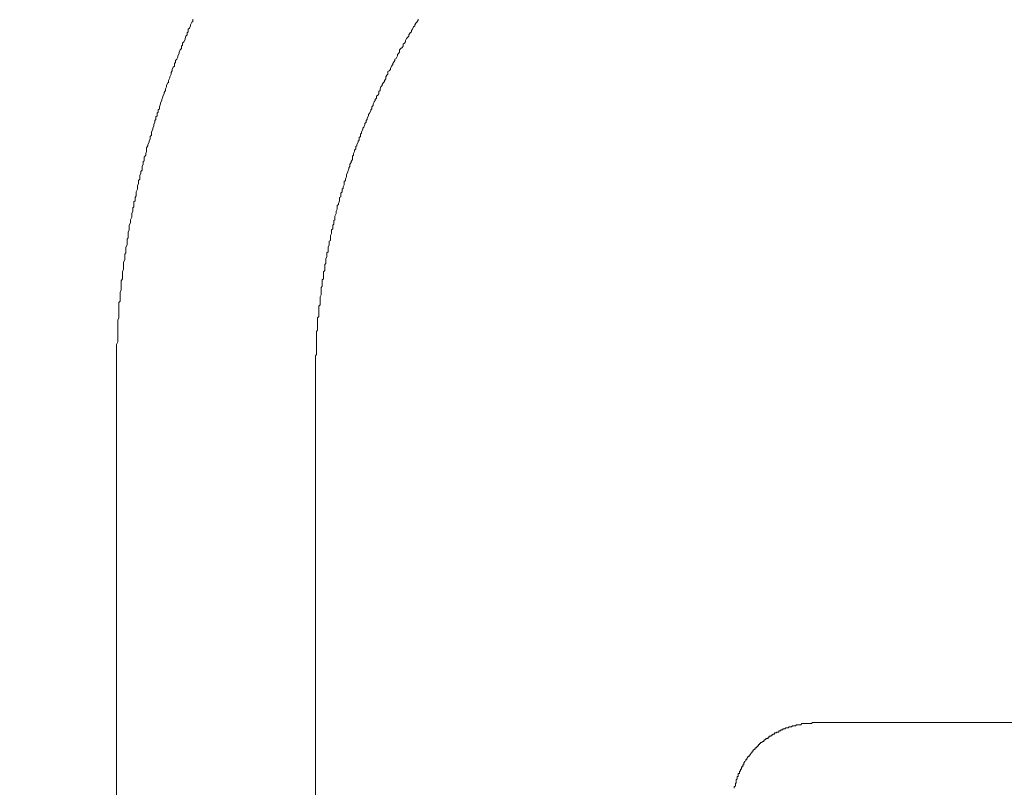
# Model space of a CAD drawing. Units: inches. Extents: x -481 to 1411, y -742 to 166.
# Drawn here: x -28 to 2, y -250 to -227 of the extents above; entities that cross this region are included whole.
import ezdxf

# ---------------------------------------------------------------- set-up
doc = ezdxf.new("R2010")
doc.units = ezdxf.units.IN
doc.header["$MEASUREMENT"] = 0
doc.layers.add('图层 1', color=7, linetype='Continuous')

msp = doc.modelspace()

# ---------------------------------------------------------------- linework, layer by layer
at = {"layer": '图层 1', "color": 7, "lineweight": 9}
for points in [[(-22.694, -226.914), (-22.694, -226.982)], [(-22.694, -226.914), (-22.694, -226.982)], [(-15.877, -227.007), (-15.836, -226.945)], [(-15.877, -227.007), (-15.836, -226.945)], [(-15.836, -226.945), (-15.836, -226.914)], [(-15.836, -226.945), (-15.836, -226.914)], [(-22.793, -227.187), (-22.833, -227.218)], [(-22.793, -227.187), (-22.833, -227.218)], [(-22.833, -227.218), (-22.833, -227.298)], [(-22.833, -227.218), (-22.833, -227.298)], [(-22.762, -227.112), (-22.793, -227.187)], [(-22.762, -227.112), (-22.793, -227.187)], [(-22.728, -227.007), (-22.762, -227.081)], [(-22.728, -227.007), (-22.762, -227.081)], [(-22.762, -227.081), (-22.762, -227.112)], [(-22.762, -227.081), (-22.762, -227.112)], [(-22.694, -226.982), (-22.728, -227.007)], [(-22.694, -226.982), (-22.728, -227.007)], [(-16.047, -227.255), (-16.016, -227.218)], [(-16.047, -227.255), (-16.016, -227.218)], [(-16.047, -227.298), (-16.047, -227.255)], [(-16.047, -227.298), (-16.047, -227.255)], [(-16.016, -227.218), (-15.982, -227.149)], [(-16.016, -227.218), (-15.982, -227.149)], [(-15.982, -227.149), (-15.945, -227.112)], [(-15.982, -227.149), (-15.945, -227.112)], [(-15.945, -227.081), (-15.911, -227.038)], [(-15.945, -227.081), (-15.911, -227.038)], [(-15.945, -227.112), (-15.945, -227.081)], [(-15.945, -227.112), (-15.945, -227.081)], [(-15.911, -227.038), (-15.877, -227.007)], [(-15.911, -227.038), (-15.877, -227.007)], [(-22.929, -227.534), (-22.97, -227.602)], [(-22.929, -227.534), (-22.97, -227.602)], [(-22.902, -227.429), (-22.929, -227.497)], [(-22.902, -227.429), (-22.929, -227.497)], [(-22.929, -227.497), (-22.929, -227.534)], [(-22.929, -227.497), (-22.929, -227.534)], [(-22.867, -227.391), (-22.902, -227.429)], [(-22.867, -227.391), (-22.902, -227.429)], [(-22.833, -227.298), (-22.867, -227.329)], [(-22.833, -227.298), (-22.867, -227.329)], [(-22.867, -227.329), (-22.867, -227.391)], [(-22.867, -227.329), (-22.867, -227.391)], [(-16.224, -227.565), (-16.193, -227.497)], [(-16.224, -227.565), (-16.193, -227.497)], [(-16.193, -227.497), (-16.159, -227.46)], [(-16.193, -227.497), (-16.159, -227.46)], [(-16.159, -227.46), (-16.125, -227.429)], [(-16.159, -227.46), (-16.125, -227.429)], [(-16.125, -227.391), (-16.084, -227.329)], [(-16.125, -227.391), (-16.084, -227.329)], [(-16.125, -227.429), (-16.125, -227.391)], [(-16.125, -227.429), (-16.125, -227.391)], [(-16.084, -227.329), (-16.047, -227.298)], [(-16.084, -227.329), (-16.047, -227.298)], [(-23.078, -227.844), (-23.113, -227.919)], [(-23.078, -227.844), (-23.113, -227.919)], [(-23.038, -227.807), (-23.078, -227.844)], [(-23.038, -227.807), (-23.078, -227.844)], [(-23.004, -227.708), (-23.038, -227.739)], [(-23.004, -227.708), (-23.038, -227.739)], [(-23.038, -227.739), (-23.038, -227.807)], [(-23.038, -227.739), (-23.038, -227.807)], [(-22.97, -227.602), (-23.004, -227.64)], [(-22.97, -227.602), (-23.004, -227.64)], [(-23.004, -227.64), (-23.004, -227.708)], [(-23.004, -227.64), (-23.004, -227.708)], [(-16.404, -227.844), (-16.37, -227.807)], [(-16.404, -227.844), (-16.37, -227.807)], [(-16.404, -227.919), (-16.404, -227.844)], [(-16.404, -227.919), (-16.404, -227.844)], [(-16.37, -227.807), (-16.33, -227.776)], [(-16.37, -227.807), (-16.33, -227.776)], [(-16.33, -227.776), (-16.295, -227.739)], [(-16.33, -227.776), (-16.295, -227.739)], [(-16.295, -227.671), (-16.261, -227.64)], [(-16.295, -227.671), (-16.261, -227.64)], [(-16.295, -227.739), (-16.295, -227.671)], [(-16.295, -227.739), (-16.295, -227.671)], [(-16.261, -227.64), (-16.224, -227.602)], [(-16.261, -227.64), (-16.224, -227.602)], [(-16.224, -227.602), (-16.224, -227.565)], [(-16.224, -227.602), (-16.224, -227.565)], [(-23.181, -228.13), (-23.215, -228.167)], [(-23.181, -228.13), (-23.215, -228.167)], [(-23.147, -228.068), (-23.181, -228.13)], [(-23.147, -228.068), (-23.181, -228.13)], [(-23.113, -227.956), (-23.147, -228.024)], [(-23.113, -227.956), (-23.147, -228.024)], [(-23.147, -228.024), (-23.147, -228.068)], [(-23.147, -228.024), (-23.147, -228.068)], [(-23.113, -227.919), (-23.113, -227.956)], [(-23.113, -227.919), (-23.113, -227.956)], [(-16.55, -228.13), (-16.51, -228.105)], [(-16.55, -228.13), (-16.51, -228.105)], [(-16.55, -228.167), (-16.55, -228.13)], [(-16.55, -228.167), (-16.55, -228.13)], [(-16.51, -228.105), (-16.469, -228.024)], [(-16.51, -228.105), (-16.469, -228.024)], [(-16.469, -227.993), (-16.435, -227.956)], [(-16.469, -227.993), (-16.435, -227.956)], [(-16.469, -228.024), (-16.469, -227.993)], [(-16.469, -228.024), (-16.469, -227.993)], [(-16.435, -227.956), (-16.404, -227.919)], [(-16.435, -227.956), (-16.404, -227.919)], [(-23.286, -228.378), (-23.317, -228.446)], [(-23.286, -228.378), (-23.317, -228.446)], [(-23.317, -228.446), (-23.317, -228.484)], [(-23.317, -228.446), (-23.317, -228.484)], [(-23.252, -228.341), (-23.286, -228.378)], [(-23.252, -228.341), (-23.286, -228.378)], [(-23.215, -228.229), (-23.252, -228.266)], [(-23.215, -228.229), (-23.252, -228.266)], [(-23.252, -228.266), (-23.252, -228.341)], [(-23.252, -228.266), (-23.252, -228.341)], [(-23.215, -228.167), (-23.215, -228.229)], [(-23.215, -228.167), (-23.215, -228.229)], [(-16.724, -228.484), (-16.683, -228.446)], [(-16.724, -228.484), (-16.683, -228.446)], [(-16.683, -228.409), (-16.649, -228.341)], [(-16.683, -228.409), (-16.649, -228.341)], [(-16.683, -228.446), (-16.683, -228.409)], [(-16.683, -228.446), (-16.683, -228.409)], [(-16.649, -228.341), (-16.612, -228.297)], [(-16.649, -228.341), (-16.612, -228.297)], [(-16.612, -228.266), (-16.575, -228.198)], [(-16.612, -228.266), (-16.575, -228.198)], [(-16.612, -228.297), (-16.612, -228.266)], [(-16.612, -228.297), (-16.612, -228.266)], [(-16.575, -228.198), (-16.55, -228.167)], [(-16.575, -228.198), (-16.55, -228.167)], [(-23.389, -228.695), (-23.429, -228.775)], [(-23.389, -228.695), (-23.429, -228.775)], [(-23.355, -228.583), (-23.389, -228.664)], [(-23.355, -228.583), (-23.389, -228.664)], [(-23.389, -228.664), (-23.389, -228.695)], [(-23.389, -228.664), (-23.389, -228.695)], [(-23.317, -228.484), (-23.355, -228.539)], [(-23.317, -228.484), (-23.355, -228.539)], [(-23.355, -228.539), (-23.355, -228.583)], [(-23.355, -228.539), (-23.355, -228.583)], [(-16.863, -228.775), (-16.823, -228.732)], [(-16.863, -228.775), (-16.823, -228.732)], [(-16.823, -228.664), (-16.792, -228.62)], [(-16.823, -228.664), (-16.792, -228.62)], [(-16.823, -228.732), (-16.823, -228.664)], [(-16.823, -228.732), (-16.823, -228.664)], [(-16.792, -228.62), (-16.758, -228.583)], [(-16.792, -228.62), (-16.758, -228.583)], [(-16.758, -228.508), (-16.724, -228.484)], [(-16.758, -228.508), (-16.724, -228.484)], [(-16.758, -228.583), (-16.758, -228.508)], [(-16.758, -228.583), (-16.758, -228.508)], [(-23.497, -228.968), (-23.525, -229.036)], [(-23.497, -228.968), (-23.525, -229.036)], [(-23.525, -229.036), (-23.525, -229.079)], [(-23.525, -229.036), (-23.525, -229.079)], [(-23.463, -228.862), (-23.497, -228.93)], [(-23.463, -228.862), (-23.497, -228.93)], [(-23.497, -228.93), (-23.497, -228.968)], [(-23.497, -228.93), (-23.497, -228.968)], [(-23.429, -228.837), (-23.463, -228.862)], [(-23.429, -228.837), (-23.463, -228.862)], [(-23.429, -228.775), (-23.429, -228.837)], [(-23.429, -228.775), (-23.429, -228.837)], [(-16.997, -229.036), (-16.972, -228.968)], [(-16.997, -229.036), (-16.972, -228.968)], [(-16.997, -229.079), (-16.997, -229.036)], [(-16.997, -229.079), (-16.997, -229.036)], [(-16.972, -228.968), (-16.932, -228.93)], [(-16.972, -228.968), (-16.932, -228.93)], [(-16.932, -228.899), (-16.894, -228.837)], [(-16.932, -228.899), (-16.894, -228.837)], [(-16.932, -228.93), (-16.932, -228.899)], [(-16.932, -228.93), (-16.932, -228.899)], [(-16.894, -228.837), (-16.863, -228.806)], [(-16.894, -228.837), (-16.863, -228.806)], [(-16.863, -228.806), (-16.863, -228.775)], [(-16.863, -228.806), (-16.863, -228.775)], [(-23.603, -229.278), (-23.637, -229.359)], [(-23.603, -229.278), (-23.637, -229.359)], [(-23.569, -229.185), (-23.603, -229.253)], [(-23.569, -229.185), (-23.603, -229.253)], [(-23.603, -229.253), (-23.603, -229.278)], [(-23.603, -229.253), (-23.603, -229.278)], [(-23.525, -229.079), (-23.569, -229.148)], [(-23.525, -229.079), (-23.569, -229.148)], [(-23.569, -229.148), (-23.569, -229.185)], [(-23.569, -229.148), (-23.569, -229.185)], [(-17.146, -229.359), (-17.112, -229.315)], [(-17.146, -229.359), (-17.112, -229.315)], [(-17.112, -229.253), (-17.071, -229.222)], [(-17.112, -229.253), (-17.071, -229.222)], [(-17.112, -229.315), (-17.112, -229.253)], [(-17.112, -229.315), (-17.112, -229.253)], [(-17.071, -229.222), (-17.037, -229.185)], [(-17.071, -229.222), (-17.037, -229.185)], [(-17.037, -229.117), (-16.997, -229.079)], [(-17.037, -229.117), (-16.997, -229.079)], [(-17.037, -229.185), (-17.037, -229.117)], [(-17.037, -229.185), (-17.037, -229.117)], [(-23.702, -229.638), (-23.742, -229.669)], [(-23.702, -229.638), (-23.742, -229.669)], [(-23.677, -229.489), (-23.702, -229.576)], [(-23.677, -229.489), (-23.702, -229.576)], [(-23.702, -229.576), (-23.702, -229.638)], [(-23.702, -229.576), (-23.702, -229.638)], [(-23.637, -229.39), (-23.677, -229.458)], [(-23.637, -229.39), (-23.677, -229.458)], [(-23.677, -229.458), (-23.677, -229.489)], [(-23.677, -229.458), (-23.677, -229.489)], [(-23.637, -229.359), (-23.637, -229.39)], [(-23.637, -229.359), (-23.637, -229.39)], [(-17.282, -229.669), (-17.245, -229.638)], [(-17.282, -229.669), (-17.245, -229.638)], [(-17.245, -229.576), (-17.208, -229.539)], [(-17.245, -229.576), (-17.208, -229.539)], [(-17.245, -229.638), (-17.245, -229.576)], [(-17.245, -229.638), (-17.245, -229.576)], [(-17.208, -229.489), (-17.177, -229.427)], [(-17.208, -229.489), (-17.177, -229.427)], [(-17.208, -229.539), (-17.208, -229.489)], [(-17.208, -229.539), (-17.208, -229.489)], [(-17.177, -229.427), (-17.146, -229.39)], [(-17.177, -229.427), (-17.146, -229.39)], [(-17.146, -229.39), (-17.146, -229.359)], [(-17.146, -229.39), (-17.146, -229.359)], [(-23.777, -229.855), (-23.814, -229.886)], [(-23.777, -229.855), (-23.814, -229.886)], [(-23.814, -229.886), (-23.814, -229.961)], [(-23.814, -229.886), (-23.814, -229.961)], [(-23.742, -229.743), (-23.777, -229.774)], [(-23.742, -229.743), (-23.777, -229.774)], [(-23.777, -229.774), (-23.777, -229.855)], [(-23.777, -229.774), (-23.777, -229.855)], [(-23.742, -229.669), (-23.742, -229.743)], [(-23.742, -229.669), (-23.742, -229.743)], [(-17.388, -229.923), (-17.354, -229.855)], [(-17.388, -229.923), (-17.354, -229.855)], [(-17.388, -229.961), (-17.388, -229.923)], [(-17.388, -229.961), (-17.388, -229.923)], [(-17.354, -229.818), (-17.316, -229.774)], [(-17.354, -229.818), (-17.316, -229.774)], [(-17.354, -229.855), (-17.354, -229.818)], [(-17.354, -229.855), (-17.354, -229.818)], [(-17.316, -229.774), (-17.282, -229.706)], [(-17.316, -229.774), (-17.282, -229.706)], [(-17.282, -229.706), (-17.282, -229.669)], [(-17.282, -229.706), (-17.282, -229.669)], [(-23.882, -230.159), (-23.913, -230.227)], [(-23.882, -230.159), (-23.913, -230.227)], [(-23.913, -230.227), (-23.913, -230.265)], [(-23.913, -230.227), (-23.913, -230.265)], [(-23.848, -230.047), (-23.882, -230.122)], [(-23.848, -230.047), (-23.882, -230.122)], [(-23.882, -230.122), (-23.882, -230.159)], [(-23.882, -230.122), (-23.882, -230.159)], [(-23.814, -229.961), (-23.848, -229.992)], [(-23.814, -229.961), (-23.848, -229.992)], [(-23.848, -229.992), (-23.848, -230.047)], [(-23.848, -229.992), (-23.848, -230.047)], [(-17.527, -230.227), (-17.493, -230.196)], [(-17.527, -230.227), (-17.493, -230.196)], [(-17.527, -230.265), (-17.527, -230.227)], [(-17.527, -230.265), (-17.527, -230.227)], [(-17.493, -230.196), (-17.459, -230.122)], [(-17.493, -230.196), (-17.459, -230.122)], [(-17.459, -230.091), (-17.422, -230.047)], [(-17.459, -230.091), (-17.422, -230.047)], [(-17.459, -230.122), (-17.459, -230.091)], [(-17.459, -230.122), (-17.459, -230.091)], [(-17.422, -229.992), (-17.388, -229.961)], [(-17.422, -229.992), (-17.388, -229.961)], [(-17.422, -230.047), (-17.422, -229.992)], [(-17.422, -230.047), (-17.422, -229.992)], [(-23.95, -230.445), (-23.988, -230.482)], [(-23.95, -230.445), (-23.988, -230.482)], [(-23.988, -230.482), (-23.988, -230.556)], [(-23.988, -230.482), (-23.988, -230.556)], [(-23.913, -230.265), (-23.95, -230.345)], [(-23.913, -230.265), (-23.95, -230.345)], [(-23.95, -230.345), (-23.95, -230.383)], [(-23.95, -230.345), (-23.95, -230.383)], [(-23.95, -230.383), (-23.95, -230.445)], [(-23.95, -230.383), (-23.95, -230.445)], [(-17.633, -230.513), (-17.596, -230.482)], [(-17.633, -230.513), (-17.596, -230.482)], [(-17.633, -230.594), (-17.633, -230.513)], [(-17.633, -230.594), (-17.633, -230.513)], [(-17.596, -230.407), (-17.565, -230.383)], [(-17.596, -230.407), (-17.565, -230.383)], [(-17.596, -230.482), (-17.596, -230.407)], [(-17.596, -230.482), (-17.596, -230.407)], [(-17.565, -230.345), (-17.527, -230.265)], [(-17.565, -230.345), (-17.527, -230.265)], [(-17.565, -230.383), (-17.565, -230.345)], [(-17.565, -230.383), (-17.565, -230.345)], [(-24.062, -230.767), (-24.099, -230.829)], [(-24.062, -230.767), (-24.099, -230.829)], [(-24.099, -230.829), (-24.099, -230.86)], [(-24.099, -230.829), (-24.099, -230.86)], [(-24.025, -230.656), (-24.062, -230.724)], [(-24.025, -230.656), (-24.062, -230.724)], [(-24.062, -230.724), (-24.062, -230.767)], [(-24.062, -230.724), (-24.062, -230.767)], [(-23.988, -230.556), (-24.025, -230.625)], [(-23.988, -230.556), (-24.025, -230.625)], [(-24.025, -230.625), (-24.025, -230.656)], [(-24.025, -230.625), (-24.025, -230.656)], [(-17.741, -230.786), (-17.707, -230.767)], [(-17.741, -230.786), (-17.707, -230.767)], [(-17.741, -230.86), (-17.741, -230.786)], [(-17.741, -230.86), (-17.741, -230.786)], [(-17.707, -230.724), (-17.667, -230.656)], [(-17.707, -230.724), (-17.667, -230.656)], [(-17.707, -230.767), (-17.707, -230.724)], [(-17.707, -230.767), (-17.707, -230.724)], [(-17.667, -230.625), (-17.633, -230.594)], [(-17.667, -230.625), (-17.633, -230.594)], [(-17.667, -230.656), (-17.667, -230.625)], [(-17.667, -230.656), (-17.667, -230.625)], [(-24.124, -231.047), (-24.168, -231.115)], [(-24.124, -231.047), (-24.168, -231.115)], [(-24.168, -231.115), (-24.168, -231.152)], [(-24.168, -231.115), (-24.168, -231.152)], [(-24.099, -230.935), (-24.124, -231.003)], [(-24.099, -230.935), (-24.124, -231.003)], [(-24.124, -231.003), (-24.124, -231.047)], [(-24.124, -231.003), (-24.124, -231.047)], [(-24.099, -230.86), (-24.099, -230.935)], [(-24.099, -230.86), (-24.099, -230.935)], [(-17.841, -231.078), (-17.807, -231.047)], [(-17.841, -231.078), (-17.807, -231.047)], [(-17.841, -231.152), (-17.841, -231.078)], [(-17.841, -231.152), (-17.841, -231.078)], [(-17.807, -231.003), (-17.772, -230.935)], [(-17.807, -231.003), (-17.772, -230.935)], [(-17.807, -231.047), (-17.807, -231.003)], [(-17.807, -231.047), (-17.807, -231.003)], [(-17.772, -230.898), (-17.741, -230.86)], [(-17.772, -230.898), (-17.741, -230.86)], [(-17.772, -230.935), (-17.772, -230.898)], [(-17.772, -230.935), (-17.772, -230.898)], [(-24.202, -231.326), (-24.236, -231.394)], [(-24.202, -231.326), (-24.236, -231.394)], [(-24.236, -231.394), (-24.236, -231.431)], [(-24.236, -231.394), (-24.236, -231.431)], [(-24.236, -231.431), (-24.236, -231.506)], [(-24.236, -231.431), (-24.236, -231.506)], [(-24.168, -231.22), (-24.202, -231.239)], [(-24.168, -231.22), (-24.202, -231.239)], [(-24.202, -231.239), (-24.202, -231.326)], [(-24.202, -231.239), (-24.202, -231.326)], [(-24.168, -231.152), (-24.168, -231.22)], [(-24.168, -231.152), (-24.168, -231.22)], [(-17.946, -231.431), (-17.915, -231.394)], [(-17.946, -231.431), (-17.915, -231.394)], [(-17.946, -231.462), (-17.946, -231.431)], [(-17.946, -231.462), (-17.946, -231.431)], [(-17.915, -231.326), (-17.881, -231.276)], [(-17.915, -231.326), (-17.881, -231.276)], [(-17.915, -231.394), (-17.915, -231.326)], [(-17.915, -231.394), (-17.915, -231.326)], [(-17.881, -231.239), (-17.841, -231.177)], [(-17.881, -231.239), (-17.841, -231.177)], [(-17.881, -231.276), (-17.881, -231.239)], [(-17.881, -231.276), (-17.881, -231.239)], [(-17.841, -231.177), (-17.841, -231.152)], [(-17.841, -231.177), (-17.841, -231.152)], [(-24.276, -231.593), (-24.307, -231.673)], [(-24.276, -231.593), (-24.307, -231.673)], [(-24.307, -231.673), (-24.307, -231.704)], [(-24.307, -231.673), (-24.307, -231.704)], [(-24.307, -231.704), (-24.307, -231.785)], [(-24.307, -231.704), (-24.307, -231.785)], [(-24.236, -231.506), (-24.276, -231.543)], [(-24.236, -231.506), (-24.276, -231.543)], [(-24.276, -231.543), (-24.276, -231.593)], [(-24.276, -231.543), (-24.276, -231.593)], [(-18.055, -231.785), (-18.021, -231.704)], [(-18.055, -231.785), (-18.021, -231.704)], [(-18.021, -231.636), (-17.98, -231.568)], [(-18.021, -231.636), (-17.98, -231.568)], [(-18.021, -231.673), (-18.021, -231.636)], [(-18.021, -231.673), (-18.021, -231.636)], [(-18.021, -231.704), (-18.021, -231.673)], [(-18.021, -231.704), (-18.021, -231.673)], [(-17.98, -231.543), (-17.946, -231.462)], [(-17.98, -231.543), (-17.946, -231.462)], [(-17.98, -231.568), (-17.98, -231.543)], [(-17.98, -231.568), (-17.98, -231.543)], [(-24.341, -231.915), (-24.375, -231.978)], [(-24.341, -231.915), (-24.375, -231.978)], [(-24.375, -231.978), (-24.375, -232.058)], [(-24.375, -231.978), (-24.375, -232.058)], [(-24.307, -231.785), (-24.341, -231.816)], [(-24.307, -231.785), (-24.341, -231.816)], [(-24.341, -231.816), (-24.341, -231.884)], [(-24.341, -231.816), (-24.341, -231.884)], [(-24.341, -231.884), (-24.341, -231.915)], [(-24.341, -231.884), (-24.341, -231.915)], [(-18.126, -232.015), (-18.089, -231.953)], [(-18.126, -232.015), (-18.089, -231.953)], [(-18.126, -232.058), (-18.126, -232.015)], [(-18.126, -232.058), (-18.126, -232.015)], [(-18.089, -231.847), (-18.055, -231.816)], [(-18.089, -231.847), (-18.055, -231.816)], [(-18.089, -231.915), (-18.089, -231.847)], [(-18.089, -231.915), (-18.089, -231.847)], [(-18.089, -231.953), (-18.089, -231.915)], [(-18.089, -231.953), (-18.089, -231.915)], [(-18.055, -231.816), (-18.055, -231.785)], [(-18.055, -231.816), (-18.055, -231.785)], [(-24.416, -232.282), (-24.45, -232.337)], [(-24.416, -232.282), (-24.45, -232.337)], [(-24.45, -232.337), (-24.45, -232.375)], [(-24.45, -232.337), (-24.45, -232.375)], [(-24.375, -232.089), (-24.416, -232.17)], [(-24.375, -232.089), (-24.416, -232.17)], [(-24.416, -232.17), (-24.416, -232.201)], [(-24.416, -232.17), (-24.416, -232.201)], [(-24.416, -232.201), (-24.416, -232.282)], [(-24.416, -232.201), (-24.416, -232.282)], [(-24.375, -232.058), (-24.375, -232.089)], [(-24.375, -232.058), (-24.375, -232.089)], [(-18.229, -232.337), (-18.191, -232.313)], [(-18.229, -232.337), (-18.191, -232.313)], [(-18.229, -232.412), (-18.229, -232.337)], [(-18.229, -232.412), (-18.229, -232.337)], [(-18.191, -232.201), (-18.154, -232.17)], [(-18.191, -232.201), (-18.154, -232.17)], [(-18.191, -232.282), (-18.191, -232.201)], [(-18.191, -232.282), (-18.191, -232.201)], [(-18.191, -232.313), (-18.191, -232.282)], [(-18.191, -232.313), (-18.191, -232.282)], [(-18.154, -232.089), (-18.126, -232.058)], [(-18.154, -232.089), (-18.126, -232.058)], [(-18.154, -232.17), (-18.154, -232.089)], [(-18.154, -232.17), (-18.154, -232.089)], [(-24.484, -232.623), (-24.515, -232.654)], [(-24.484, -232.623), (-24.515, -232.654)], [(-24.45, -232.443), (-24.484, -232.474)], [(-24.45, -232.443), (-24.484, -232.474)], [(-24.484, -232.474), (-24.484, -232.548)], [(-24.484, -232.474), (-24.484, -232.548)], [(-24.484, -232.548), (-24.484, -232.623)], [(-24.484, -232.548), (-24.484, -232.623)], [(-24.45, -232.375), (-24.45, -232.443)], [(-24.45, -232.375), (-24.45, -232.443)], [(-18.303, -232.586), (-18.266, -232.548)], [(-18.303, -232.586), (-18.266, -232.548)], [(-18.303, -232.654), (-18.303, -232.586)], [(-18.303, -232.654), (-18.303, -232.586)], [(-18.266, -232.517), (-18.229, -232.443)], [(-18.266, -232.517), (-18.229, -232.443)], [(-18.266, -232.548), (-18.266, -232.517)], [(-18.266, -232.548), (-18.266, -232.517)], [(-18.229, -232.443), (-18.229, -232.412)], [(-18.229, -232.443), (-18.229, -232.412)], [(-24.549, -232.933), (-24.59, -233.014)], [(-24.549, -232.933), (-24.59, -233.014)], [(-24.515, -232.753), (-24.549, -232.828)], [(-24.515, -232.753), (-24.549, -232.828)], [(-24.549, -232.828), (-24.549, -232.902)], [(-24.549, -232.828), (-24.549, -232.902)], [(-24.549, -232.902), (-24.549, -232.933)], [(-24.549, -232.902), (-24.549, -232.933)], [(-24.515, -232.654), (-24.515, -232.716)], [(-24.515, -232.654), (-24.515, -232.716)], [(-24.515, -232.716), (-24.515, -232.753)], [(-24.515, -232.716), (-24.515, -232.753)], [(-18.371, -232.902), (-18.334, -232.828)], [(-18.371, -232.902), (-18.334, -232.828)], [(-18.371, -232.933), (-18.371, -232.902)], [(-18.371, -232.933), (-18.371, -232.902)], [(-18.371, -233.014), (-18.371, -232.933)], [(-18.371, -233.014), (-18.371, -232.933)], [(-18.334, -232.753), (-18.303, -232.691)], [(-18.334, -232.753), (-18.303, -232.691)], [(-18.334, -232.797), (-18.334, -232.753)], [(-18.334, -232.797), (-18.334, -232.753)], [(-18.334, -232.828), (-18.334, -232.797)], [(-18.334, -232.828), (-18.334, -232.797)], [(-18.303, -232.691), (-18.303, -232.654)], [(-18.303, -232.691), (-18.303, -232.654)], [(-24.59, -233.107), (-24.624, -233.175)], [(-24.59, -233.107), (-24.624, -233.175)], [(-24.624, -233.175), (-24.624, -233.212)], [(-24.624, -233.175), (-24.624, -233.212)], [(-24.624, -233.212), (-24.624, -233.287)], [(-24.624, -233.212), (-24.624, -233.287)], [(-24.59, -233.014), (-24.59, -233.039)], [(-24.59, -233.014), (-24.59, -233.039)], [(-24.59, -233.039), (-24.59, -233.107)], [(-24.59, -233.039), (-24.59, -233.107)], [(-18.44, -233.175), (-18.402, -233.144)], [(-18.44, -233.175), (-18.402, -233.144)], [(-18.44, -233.25), (-18.44, -233.175)], [(-18.44, -233.25), (-18.44, -233.175)], [(-18.402, -233.039), (-18.371, -233.014)], [(-18.402, -233.039), (-18.371, -233.014)], [(-18.402, -233.082), (-18.402, -233.039)], [(-18.402, -233.082), (-18.402, -233.039)], [(-18.402, -233.144), (-18.402, -233.082)], [(-18.402, -233.144), (-18.402, -233.082)], [(-24.624, -233.324), (-24.664, -233.392)], [(-24.624, -233.324), (-24.664, -233.392)], [(-24.664, -233.392), (-24.664, -233.473)], [(-24.664, -233.392), (-24.664, -233.473)], [(-24.664, -233.473), (-24.664, -233.492)], [(-24.664, -233.473), (-24.664, -233.492)], [(-24.664, -233.492), (-24.664, -233.566)], [(-24.664, -233.492), (-24.664, -233.566)], [(-24.624, -233.287), (-24.624, -233.324)], [(-24.624, -233.287), (-24.624, -233.324)], [(-18.511, -233.492), (-18.477, -233.43)], [(-18.511, -233.492), (-18.477, -233.43)], [(-18.511, -233.535), (-18.511, -233.492)], [(-18.511, -233.535), (-18.511, -233.492)], [(-18.511, -233.603), (-18.511, -233.535)], [(-18.511, -233.603), (-18.511, -233.535)], [(-18.477, -233.324), (-18.44, -233.287)], [(-18.477, -233.324), (-18.44, -233.287)], [(-18.477, -233.392), (-18.477, -233.324)], [(-18.477, -233.392), (-18.477, -233.324)], [(-18.477, -233.43), (-18.477, -233.392)], [(-18.477, -233.43), (-18.477, -233.392)], [(-18.44, -233.287), (-18.44, -233.25)], [(-18.44, -233.287), (-18.44, -233.25)], [(-24.689, -233.777), (-24.726, -233.852)], [(-24.689, -233.777), (-24.726, -233.852)], [(-24.664, -233.566), (-24.689, -233.603)], [(-24.664, -233.566), (-24.689, -233.603)], [(-24.689, -233.603), (-24.689, -233.665)], [(-24.689, -233.603), (-24.689, -233.665)], [(-24.689, -233.665), (-24.689, -233.746)], [(-24.689, -233.665), (-24.689, -233.746)], [(-24.689, -233.746), (-24.689, -233.777)], [(-24.689, -233.746), (-24.689, -233.777)], [(-18.576, -233.852), (-18.542, -233.777)], [(-18.576, -233.852), (-18.542, -233.777)], [(-18.542, -233.665), (-18.511, -233.641)], [(-18.542, -233.665), (-18.511, -233.641)], [(-18.542, -233.746), (-18.542, -233.665)], [(-18.542, -233.746), (-18.542, -233.665)], [(-18.542, -233.777), (-18.542, -233.746)], [(-18.542, -233.777), (-18.542, -233.746)], [(-18.511, -233.641), (-18.511, -233.603)], [(-18.511, -233.641), (-18.511, -233.603)], [(-24.726, -234.019), (-24.76, -234.063)], [(-24.726, -234.019), (-24.76, -234.063)], [(-24.76, -234.063), (-24.76, -234.131)], [(-24.76, -234.063), (-24.76, -234.131)], [(-24.76, -234.131), (-24.76, -234.168)], [(-24.76, -234.131), (-24.76, -234.168)], [(-24.726, -233.852), (-24.726, -233.876)], [(-24.726, -233.852), (-24.726, -233.876)], [(-24.726, -233.876), (-24.726, -233.951)], [(-24.726, -233.876), (-24.726, -233.951)], [(-24.726, -233.951), (-24.726, -234.019)], [(-24.726, -233.951), (-24.726, -234.019)], [(-18.651, -234.205), (-18.616, -234.131)], [(-18.651, -234.205), (-18.616, -234.131)], [(-18.616, -234.019), (-18.576, -233.988)], [(-18.616, -234.019), (-18.576, -233.988)], [(-18.616, -234.106), (-18.616, -234.019)], [(-18.616, -234.106), (-18.616, -234.019)], [(-18.616, -234.131), (-18.616, -234.106)], [(-18.616, -234.131), (-18.616, -234.106)], [(-18.576, -233.876), (-18.576, -233.852)], [(-18.576, -233.876), (-18.576, -233.852)], [(-18.576, -233.951), (-18.576, -233.876)], [(-18.576, -233.951), (-18.576, -233.876)], [(-18.576, -233.988), (-18.576, -233.951)], [(-18.576, -233.988), (-18.576, -233.951)], [(-24.76, -234.23), (-24.797, -234.305)], [(-24.76, -234.23), (-24.797, -234.305)], [(-24.797, -234.305), (-24.797, -234.342)], [(-24.797, -234.305), (-24.797, -234.342)], [(-24.797, -234.342), (-24.797, -234.41)], [(-24.797, -234.342), (-24.797, -234.41)], [(-24.797, -234.41), (-24.797, -234.491)], [(-24.797, -234.41), (-24.797, -234.491)], [(-24.76, -234.168), (-24.76, -234.23)], [(-24.76, -234.168), (-24.76, -234.23)], [(-18.682, -234.379), (-18.651, -234.342)], [(-18.682, -234.379), (-18.651, -234.342)], [(-18.682, -234.447), (-18.682, -234.379)], [(-18.682, -234.447), (-18.682, -234.379)], [(-18.651, -234.23), (-18.651, -234.205)], [(-18.651, -234.23), (-18.651, -234.205)], [(-18.651, -234.267), (-18.651, -234.23)], [(-18.651, -234.267), (-18.651, -234.23)], [(-18.651, -234.342), (-18.651, -234.267)], [(-18.651, -234.342), (-18.651, -234.267)], [(-24.797, -234.522), (-24.835, -234.596)], [(-24.797, -234.522), (-24.835, -234.596)], [(-24.835, -234.596), (-24.835, -234.627)], [(-24.835, -234.596), (-24.835, -234.627)], [(-24.835, -234.627), (-24.835, -234.689)], [(-24.835, -234.627), (-24.835, -234.689)], [(-24.835, -234.689), (-24.835, -234.758)], [(-24.835, -234.689), (-24.835, -234.758)], [(-24.797, -234.491), (-24.797, -234.522)], [(-24.797, -234.491), (-24.797, -234.522)], [(-18.716, -234.596), (-18.682, -234.559)], [(-18.716, -234.596), (-18.682, -234.559)], [(-18.716, -234.652), (-18.716, -234.596)], [(-18.716, -234.652), (-18.716, -234.596)], [(-18.716, -234.689), (-18.716, -234.652)], [(-18.716, -234.689), (-18.716, -234.652)], [(-18.716, -234.727), (-18.716, -234.689)], [(-18.716, -234.727), (-18.716, -234.689)], [(-18.716, -234.807), (-18.716, -234.727)], [(-18.716, -234.807), (-18.716, -234.727)], [(-18.682, -234.491), (-18.682, -234.447)], [(-18.682, -234.491), (-18.682, -234.447)], [(-18.682, -234.559), (-18.682, -234.491)], [(-18.682, -234.559), (-18.682, -234.491)], [(-24.835, -234.807), (-24.872, -234.876)], [(-24.835, -234.807), (-24.872, -234.876)], [(-24.872, -234.876), (-24.872, -234.907)], [(-24.872, -234.876), (-24.872, -234.907)], [(-24.872, -234.907), (-24.872, -234.975)], [(-24.872, -234.907), (-24.872, -234.975)], [(-24.872, -234.975), (-24.872, -235.037)], [(-24.872, -234.975), (-24.872, -235.037)], [(-24.872, -235.037), (-24.872, -235.08)], [(-24.872, -235.037), (-24.872, -235.08)], [(-24.835, -234.758), (-24.835, -234.807)], [(-24.835, -234.758), (-24.835, -234.807)], [(-18.79, -235.08), (-18.756, -235.037)], [(-18.79, -235.08), (-18.756, -235.037)], [(-18.756, -234.845), (-18.716, -234.807)], [(-18.756, -234.845), (-18.716, -234.807)], [(-18.756, -234.907), (-18.756, -234.845)], [(-18.756, -234.907), (-18.756, -234.845)], [(-18.756, -234.944), (-18.756, -234.907)], [(-18.756, -234.944), (-18.756, -234.907)], [(-18.756, -235.018), (-18.756, -234.944)], [(-18.756, -235.018), (-18.756, -234.944)], [(-18.756, -235.037), (-18.756, -235.018)], [(-18.756, -235.037), (-18.756, -235.018)], [(-24.872, -235.149), (-24.903, -235.223)], [(-24.872, -235.149), (-24.903, -235.223)], [(-24.903, -235.223), (-24.903, -235.26)], [(-24.903, -235.223), (-24.903, -235.26)], [(-24.903, -235.26), (-24.903, -235.335)], [(-24.903, -235.26), (-24.903, -235.335)], [(-24.903, -235.335), (-24.903, -235.36)], [(-24.903, -235.335), (-24.903, -235.36)], [(-24.872, -235.08), (-24.872, -235.149)], [(-24.872, -235.08), (-24.872, -235.149)], [(-18.824, -235.36), (-18.79, -235.298)], [(-18.824, -235.36), (-18.79, -235.298)], [(-18.79, -235.149), (-18.79, -235.08)], [(-18.79, -235.149), (-18.79, -235.08)], [(-18.79, -235.186), (-18.79, -235.149)], [(-18.79, -235.186), (-18.79, -235.149)], [(-18.79, -235.26), (-18.79, -235.186)], [(-18.79, -235.26), (-18.79, -235.186)], [(-18.79, -235.298), (-18.79, -235.26)], [(-18.79, -235.298), (-18.79, -235.26)], [(-24.903, -235.49), (-24.94, -235.533)], [(-24.903, -235.49), (-24.94, -235.533)], [(-24.94, -235.533), (-24.94, -235.602)], [(-24.94, -235.533), (-24.94, -235.602)], [(-24.94, -235.602), (-24.94, -235.676)], [(-24.94, -235.602), (-24.94, -235.676)], [(-24.903, -235.36), (-24.903, -235.428)], [(-24.903, -235.36), (-24.903, -235.428)], [(-24.903, -235.428), (-24.903, -235.49)], [(-24.903, -235.428), (-24.903, -235.49)], [(-18.865, -235.639), (-18.824, -235.602)], [(-18.865, -235.639), (-18.824, -235.602)], [(-18.865, -235.676), (-18.865, -235.639)], [(-18.865, -235.713), (-18.865, -235.639)], [(-18.824, -235.403), (-18.824, -235.36)], [(-18.824, -235.403), (-18.824, -235.36)], [(-18.824, -235.459), (-18.824, -235.403)], [(-18.824, -235.459), (-18.824, -235.403)], [(-18.824, -235.49), (-18.824, -235.459)], [(-18.824, -235.49), (-18.824, -235.459)], [(-18.824, -235.533), (-18.824, -235.49)], [(-18.824, -235.533), (-18.824, -235.49)], [(-18.824, -235.571), (-18.824, -235.533)], [(-18.824, -235.602), (-18.824, -235.533)], [(-18.824, -235.602), (-18.824, -235.571)], [(-24.94, -235.676), (-24.94, -235.713)], [(-24.94, -235.676), (-24.94, -235.713)], [(-24.94, -235.713), (-24.94, -235.794)], [(-24.94, -235.713), (-24.94, -235.794)], [(-24.94, -235.794), (-24.94, -235.819)], [(-24.94, -235.794), (-24.94, -235.819)], [(-24.94, -235.819), (-24.94, -235.887)], [(-24.94, -235.819), (-24.94, -235.887)], [(-24.94, -235.887), (-24.94, -235.962)], [(-24.94, -235.887), (-24.94, -235.962)], [(-18.865, -235.713), (-18.865, -235.676)], [(-18.865, -235.757), (-18.865, -235.713)], [(-18.865, -235.757), (-18.865, -235.713)], [(-18.865, -235.794), (-18.865, -235.757)], [(-18.865, -235.819), (-18.865, -235.757)], [(-18.865, -235.819), (-18.865, -235.794)], [(-18.865, -235.856), (-18.865, -235.819)], [(-18.865, -235.856), (-18.865, -235.819)], [(-18.865, -235.887), (-18.865, -235.856)], [(-18.865, -235.887), (-18.865, -235.856)], [(-18.865, -235.924), (-18.865, -235.887)], [(-18.865, -235.962), (-18.865, -235.887)], [(-18.865, -235.962), (-18.865, -235.924)], [(-24.94, -235.993), (-24.974, -236.073)], [(-24.94, -235.993), (-24.974, -236.073)], [(-24.974, -236.073), (-24.974, -236.135)], [(-24.974, -236.073), (-24.974, -236.135)], [(-24.974, -236.135), (-24.974, -236.173)], [(-24.974, -236.135), (-24.974, -236.173)], [(-24.974, -236.173), (-24.974, -236.228)], [(-24.974, -236.173), (-24.974, -236.228)], [(-24.974, -236.228), (-24.974, -236.309)], [(-24.974, -236.228), (-24.974, -236.309)], [(-24.94, -235.962), (-24.94, -235.993)], [(-24.94, -235.962), (-24.94, -235.993)], [(-18.899, -235.993), (-18.865, -235.962)], [(-18.899, -235.993), (-18.865, -235.962)], [(-18.899, -236.036), (-18.899, -235.993)], [(-18.899, -236.073), (-18.899, -235.993)], [(-18.899, -236.073), (-18.899, -236.036)], [(-18.899, -236.098), (-18.899, -236.073)], [(-18.899, -236.098), (-18.899, -236.073)], [(-18.899, -236.135), (-18.899, -236.098)], [(-18.899, -236.173), (-18.899, -236.098)], [(-18.899, -236.173), (-18.899, -236.135)], [(-18.899, -236.197), (-18.899, -236.173)], [(-18.899, -236.197), (-18.899, -236.173)], [(-18.899, -236.228), (-18.899, -236.197)], [(-18.899, -236.272), (-18.899, -236.197)], [(-18.899, -236.272), (-18.899, -236.228)], [(-24.974, -236.309), (-24.974, -236.34)], [(-24.974, -236.309), (-24.974, -236.34)], [(-24.974, -236.34), (-24.974, -236.415)], [(-24.974, -236.34), (-24.974, -236.415)], [(-24.974, -236.415), (-24.974, -236.446)], [(-24.974, -236.415), (-24.974, -236.446)], [(-24.974, -236.446), (-24.974, -236.526)], [(-24.974, -236.446), (-24.974, -236.526)], [(-24.974, -236.526), (-24.974, -236.557)], [(-24.974, -236.526), (-24.974, -236.557)], [(-18.93, -236.415), (-18.899, -236.377)], [(-18.93, -236.415), (-18.899, -236.377)], [(-18.93, -236.446), (-18.93, -236.415)], [(-18.93, -236.446), (-18.93, -236.415)], [(-18.93, -236.489), (-18.93, -236.446)], [(-18.93, -236.526), (-18.93, -236.446)], [(-18.93, -236.526), (-18.93, -236.489)], [(-18.93, -236.557), (-18.93, -236.526)], [(-18.93, -236.557), (-18.93, -236.526)], [(-18.899, -236.309), (-18.899, -236.272)], [(-18.899, -236.309), (-18.899, -236.272)], [(-18.899, -236.34), (-18.899, -236.309)], [(-18.899, -236.377), (-18.899, -236.309)], [(-18.899, -236.377), (-18.899, -236.34)], [(-24.974, -236.725), (-25.012, -236.806)], [(-24.974, -236.725), (-25.012, -236.806)], [(-25.012, -236.806), (-25.012, -236.837)], [(-25.012, -236.806), (-25.012, -236.837)], [(-25.012, -236.837), (-25.012, -236.911)], [(-25.012, -236.837), (-25.012, -236.911)], [(-24.974, -236.557), (-24.974, -236.626)], [(-24.974, -236.557), (-24.974, -236.626)], [(-24.974, -236.626), (-24.974, -236.688)], [(-24.974, -236.626), (-24.974, -236.688)], [(-24.974, -236.688), (-24.974, -236.725)], [(-24.974, -236.688), (-24.974, -236.725)], [(-18.93, -236.588), (-18.93, -236.557)], [(-18.93, -236.626), (-18.93, -236.557)], [(-18.93, -236.626), (-18.93, -236.588)], [(-18.93, -236.663), (-18.93, -236.626)], [(-18.93, -236.663), (-18.93, -236.626)], [(-18.93, -236.725), (-18.93, -236.663)], [(-18.93, -236.725), (-18.93, -236.663)], [(-18.93, -236.768), (-18.93, -236.725)], [(-18.93, -236.768), (-18.93, -236.725)], [(-18.93, -236.806), (-18.93, -236.768)], [(-18.93, -236.806), (-18.93, -236.768)], [(-18.93, -236.874), (-18.93, -236.806)], [(-18.93, -236.874), (-18.93, -236.806)], [(-25.012, -236.911), (-25.012, -236.967)], [(-25.012, -236.911), (-25.012, -236.967)], [(-25.012, -236.967), (-25.012, -237.004)], [(-25.012, -236.967), (-25.012, -237.004)], [(-25.012, -237.004), (-25.012, -237.079)], [(-25.012, -237.004), (-25.012, -237.079)], [(-25.012, -237.079), (-25.012, -237.153)], [(-25.012, -237.079), (-25.012, -237.153)], [(-18.964, -237.153), (-18.93, -237.116)], [(-18.964, -237.153), (-18.93, -237.116)], [(-18.93, -236.911), (-18.93, -236.874)], [(-18.93, -236.911), (-18.93, -236.874)], [(-18.93, -236.967), (-18.93, -236.911)], [(-18.93, -236.967), (-18.93, -236.911)], [(-18.93, -237.004), (-18.93, -236.967)], [(-18.93, -237.004), (-18.93, -236.967)], [(-18.93, -237.048), (-18.93, -237.004)], [(-18.93, -237.048), (-18.93, -237.004)], [(-18.93, -237.116), (-18.93, -237.048)], [(-18.93, -237.116), (-18.93, -237.048)], [(-25.012, -237.153), (-25.012, -237.184)], [(-25.012, -237.153), (-25.012, -237.184)], [(-25.012, -237.184), (-25.012, -237.265)], [(-25.012, -237.184), (-25.012, -237.265)], [(-25.012, -237.265), (-25.012, -237.327)], [(-25.012, -237.265), (-25.012, -237.327)], [(-25.012, -237.327), (-25.012, -237.389)], [(-25.012, -237.327), (-25.012, -237.389)], [(-25.012, -237.389), (-25.012, -237.463)], [(-25.012, -237.389), (-25.012, -237.463)], [(-18.964, -237.228), (-18.964, -237.153)], [(-18.964, -237.228), (-18.964, -237.153)], [(-18.964, -237.29), (-18.964, -237.228)], [(-18.964, -237.29), (-18.964, -237.228)], [(-18.964, -237.327), (-18.964, -237.29)], [(-18.964, -237.327), (-18.964, -237.29)], [(-18.964, -237.389), (-18.964, -237.327)], [(-18.964, -237.389), (-18.964, -237.327)], [(-18.964, -237.463), (-18.964, -237.389)], [(-18.964, -237.426), (-18.964, -237.389)], [(-18.964, -237.507), (-18.964, -237.426)], [(-25.012, -237.463), (-25.012, -237.544)], [(-25.012, -237.463), (-25.012, -237.544)], [(-25.012, -237.544), (-25.012, -237.575)], [(-25.012, -237.544), (-25.012, -237.575)], [(-25.012, -237.575), (-25.012, -237.65)], [(-25.012, -237.575), (-25.012, -237.65)], [(-25.012, -237.65), (-25.012, -237.705)], [(-25.012, -237.65), (-25.012, -237.705)], [(-25.012, -237.705), (-25.012, -237.743)], [(-25.012, -237.705), (-25.012, -237.743)], [(-18.964, -237.507), (-18.964, -237.463)], [(-18.964, -237.575), (-18.964, -237.507)], [(-18.964, -237.575), (-18.964, -237.507)], [(-18.964, -237.612), (-18.964, -237.575)], [(-18.964, -237.612), (-18.964, -237.575)], [(-18.964, -237.681), (-18.964, -237.612)], [(-18.964, -237.681), (-18.964, -237.612)], [(-18.964, -237.705), (-18.964, -237.681)], [(-18.964, -237.705), (-18.964, -237.681)], [(-18.964, -237.786), (-18.964, -237.705)], [(-18.964, -237.786), (-18.964, -237.705)], [(-25.012, -237.743), (-25.012, -237.817)], [(-25.012, -237.743), (-25.012, -237.817)], [(-25.012, -237.817), (-25.012, -237.854)], [(-25.012, -237.817), (-25.012, -237.854)], [(-25.012, -237.854), (-25.012, -237.885)], [(-25.012, -237.854), (-25.012, -237.885)], [(-25.012, -237.885), (-25.012, -401.483)], [(-25.012, -237.885), (-25.012, -401.483)], [(-18.964, -237.817), (-18.964, -237.786)], [(-18.964, -237.817), (-18.964, -237.786)], [(-18.964, -237.854), (-18.964, -237.817)], [(-18.964, -237.854), (-18.964, -237.817)], [(-18.964, -237.885), (-18.964, -237.854)], [(-18.964, -237.885), (-18.964, -237.854)], [(-18.964, -401.483), (-18.964, -237.885)], [(-18.964, -401.483), (-18.964, -237.885)], [(-4.56, -248.435), (-4.591, -248.466), (-4.622, -248.466), (-4.656, -248.466), (-4.687, -248.497), (-4.715, -248.497), (-4.75, -248.497), (-4.75, -248.528), (-4.781, -248.528), (-4.815, -248.528), (-4.815, -248.559), (-4.846, -248.559), (-4.877, -248.559), (-4.877, -248.597), (-4.911, -248.597), (-4.939, -248.597), (-4.939, -248.622), (-4.973, -248.622), (-5.007, -248.622), (-5.007, -248.659), (-5.041, -248.659), (-5.072, -248.69), (-5.103, -248.69), (-5.103, -248.727), (-5.134, -248.727), (-5.168, -248.727), (-5.168, -248.752), (-5.199, -248.752), (-5.199, -248.789), (-5.23, -248.789), (-5.265, -248.789)], [(-3.785, -248.305), (-3.819, -248.305), (-3.85, -248.305), (-3.884, -248.336), (-3.915, -248.336), (-3.949, -248.336), (-3.977, -248.336), (-4.008, -248.336), (-4.042, -248.336), (-4.073, -248.336), (-4.107, -248.336), (-4.141, -248.336), (-4.175, -248.336), (-4.203, -248.373), (-4.234, -248.373), (-4.265, -248.373), (-4.3, -248.373), (-4.334, -248.373), (-4.365, -248.404), (-4.396, -248.404), (-4.43, -248.404), (-4.458, -248.404), (-4.489, -248.435), (-4.523, -248.435), (-4.56, -248.435)], [(7.957, -248.305), (-3.785, -248.305)], [(-5.265, -248.789), (-5.265, -248.82), (-5.296, -248.82), (-5.296, -248.845), (-5.327, -248.845), (-5.327, -248.882), (-5.364, -248.882), (-5.395, -248.919), (-5.429, -248.919), (-5.429, -248.95), (-5.46, -248.95), (-5.46, -248.981), (-5.491, -248.981), (-5.491, -249.019), (-5.525, -249.019), (-5.525, -249.044), (-5.556, -249.044), (-5.556, -249.075), (-5.59, -249.075), (-5.59, -249.118), (-5.621, -249.118), (-5.621, -249.143), (-5.656, -249.143), (-5.656, -249.18), (-5.687, -249.18), (-5.687, -249.205), (-5.715, -249.242), (-5.749, -249.279), (-5.749, -249.304), (-5.78, -249.304), (-5.78, -249.341), (-5.814, -249.341), (-5.814, -249.366)], [(-5.814, -249.366), (-5.845, -249.403), (-5.845, -249.434), (-5.879, -249.434), (-5.879, -249.472), (-5.913, -249.497), (-5.913, -249.528), (-5.941, -249.528), (-5.941, -249.565), (-5.941, -249.596), (-5.972, -249.596), (-5.972, -249.633), (-5.972, -249.658), (-6.006, -249.658), (-6.006, -249.695), (-6.006, -249.726), (-6.037, -249.726), (-6.037, -249.757), (-6.037, -249.788), (-6.071, -249.788), (-6.071, -249.819), (-6.071, -249.856), (-6.106, -249.856), (-6.106, -249.888), (-6.106, -249.925), (-6.106, -249.95), (-6.137, -249.95), (-6.137, -249.987), (-6.137, -250.018), (-6.168, -250.055)], [(-6.168, -250.055), (-6.168, -250.08), (-6.168, -250.111), (-6.168, -250.148), (-6.195, -250.148), (-6.195, -250.173), (-6.195, -250.21), (-6.195, -250.235), (-6.23, -250.266), (-6.23, -250.303)]]:
    msp.add_lwpolyline(points, dxfattribs=at)
for points in [[(-118.186, -89.572), (-118.186, -92.315), (-118.186, -162.019), (-118.186, -162.019), (-118.186, -162.019), (-118.698, -167.462), (-113.612, -167.462), (-108.523, -167.462), (162.954, -167.462), (162.954, -167.462), (162.954, -167.462), (171.136, -167.394), (171.136, -175.653), (171.136, -183.901), (171.136, -436.689), (171.136, -436.689), (171.136, -436.689), (170.664, -451.887), (149.186, -451.887), (127.698, -451.887), (118.352, -452.743), (118.352, -435.497), (118.352, -435.497), (118.352, -407.652), (118.352, -407.652)], [(-124.056, -92.421), (-124.056, -94.32), (-124.056, -161.976), (-124.056, -161.976), (-124.056, -161.976), (-124.742, -173.587), (-114.931, -173.587), (-105.119, -173.587), (160.93, -173.587), (160.93, -173.587), (160.93, -173.587), (165.544, -174.685), (165.544, -178.21), (165.544, -181.741), (165.544, -436.068), (165.544, -436.068), (165.544, -436.068), (165.811, -447.289), (145.549, -447.289), (125.281, -447.289), (123.447, -443.025), (123.447, -438.954), (123.447, -434.871), (123.447, -406.771), (123.447, -406.771)]]:
    msp.add_open_spline(points, degree=3, knots=[0, 0, 0, 0, 1, 1, 1, 2, 2, 2, 3, 3, 3, 4, 4, 4, 5, 5, 5, 6, 6, 6, 7, 7, 7, 8, 8, 8, 8], dxfattribs=at)

doc.saveas('drawing.dxf')
